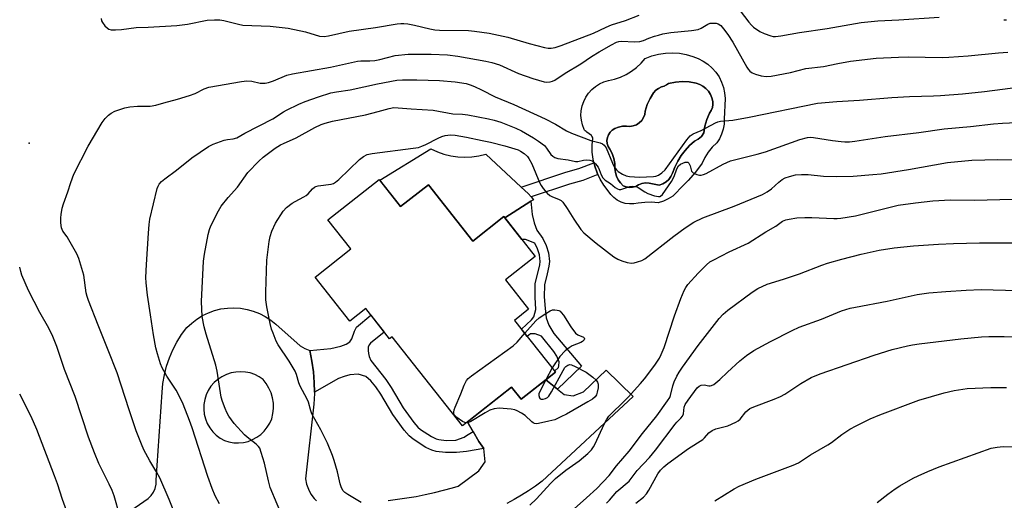
# Model space of a CAD drawing. Units: inches. Extents: x 1231766 to 1237766, y 521456 to 525456.
# Drawn here: x 1231766 to 1232091, y 525066 to 525224 of the extents above; entities that cross this region are included whole.
import ezdxf

# ---------------------------------------------------------------- set-up
doc = ezdxf.new("R2010")
doc.units = ezdxf.units.IN
doc.header["$MEASUREMENT"] = 0
for name, color, linetype in [('BLDG-Footprint', 5, 'Continuous'), ('CULTRL-Pad', 6, 'Continuous'), ('CULTRL-Swimming Pool in Ground', 4, 'Continuous'), ('ELEV-Spot Elevation', 7, 'Continuous'), ('TRANS-Non Street Sidewalk', 7, 'Continuous'), ('TRANS-Road', 130, 'Continuous'), ('Undefined', 1, 'Continuous')]:
    doc.layers.add(name, color=color, linetype=linetype)

msp = doc.modelspace()

# ---------------------------------------------------------------- linework, layer by layer
at = {"layer": 'BLDG-Footprint', "elevation": 461.04}
msp.add_lwpolyline([(1231884.77, 525171.32), (1231891.84, 525162.35), (1231900.99, 525169.56), (1231915.6, 525151.02), (1231925.82, 525159.08), (1231936.18, 525145.94), (1231926.39, 525138.23), (1231934.04, 525128.53), (1231929.41, 525124.89), (1231942.87, 525107.82), (1231931.54, 525098.89), (1231928.39, 525102.89), (1231912.19, 525090.11), (1231889.03, 525119.49), (1231888.19, 525118.82), (1231880.33, 525128.8), (1231875.05, 525124.64), (1231863.61, 525139.16), (1231875.37, 525148.43), (1231867.84, 525157.97)], close=True, dxfattribs=at)
at = {"layer": 'CULTRL-Pad'}
msp.add_lwpolyline([(1231910.69, 525178.78), (1231913.01, 525178.66), (1231915.33, 525178.77), (1231917.64, 525179.11), (1231919.89, 525179.66), (1231931.58, 525168.82), (1231933.88, 525166.69), (1231934.87, 525165.56), (1231935.66, 525164.65), (1231934.81, 525164.11), (1231926.18, 525158.62), (1231925.82, 525159.08), (1231915.6, 525151.02), (1231900.99, 525169.56), (1231891.84, 525162.35), (1231884.96, 525171.07), (1231901.83, 525181.44), (1231903.94, 525180.46), (1231906.13, 525179.68), (1231908.39, 525179.12)], close=True, dxfattribs=at)
for points in [[(1231996.84, 525205.08, 0), (1231997.68, 525203.41, 0), (1231998.29, 525201.64, 0), (1231998.68, 525199.82, 0), (1231998.84, 525197.96, 0), (1231998.54, 525191.2, 0), (1231998.48, 525189.52, 0), (1231998.2, 525187.86, 0), (1231997.69, 525186.26, 0), (1231996.98, 525184.74, 0), (1231996.06, 525183.33, 0), (1231994.56, 525181.92, 0), (1231993.25, 525180.32, 0), (1231992.15, 525178.58, 0), (1231991.29, 525176.7, 0), (1231989.06, 525173.75, 0), (1231986.61, 525170.97, 0), (1231983.98, 525168.37, 0), (1231982.85, 525167.02, 0), (1231981.54, 525165.85, 0), (1231980.08, 525164.88, 0), (1231978.49, 525164.13, 0), (1231976.81, 525163.61, 0), (1231974.59, 525163.79, 0), (1231972.35, 525163.75, 0), (1231970.13, 525163.48, 0), (1231968.73, 525163.24, 0), (1231967.3, 525163.23, 0), (1231965.89, 525163.44, 0), (1231964.53, 525163.88, 0), (1231963.26, 525164.53, 0), (1231962.11, 525165.38, 0), (1231961.11, 525166.4, 0), (1231960.28, 525167.56, 0), (1231958.85, 525169.4, 0), (1231957.62, 525171.38, 0), (1231956.62, 525173.49, 0), (1231955.84, 525175.69, 0), (1231955.31, 525177.96, 0), (1231955.02, 525180.27, 0), (1231954.98, 525182.6, 0), (1231955.2, 525184.92, 0), (1231955.17, 525185.01, 0), (1231955.06, 525185.28, 0), (1231954.92, 525185.54, 0), (1231954.76, 525185.79, 0), (1231953.24, 525186.87, 0), (1231952.98, 525187.07, 0), (1231952.74, 525187.29, 0), (1231952.52, 525187.53, 0), (1231952.33, 525187.79, 0), (1231951.78, 525189.28, 0), (1231951.44, 525190.82, 0), (1231951.31, 525192.4, 0), (1231951.39, 525193.98, 0), (1231951.69, 525195.54, 0), (1231952.2, 525197.04, 0), (1231952.9, 525198.46, 0), (1231953.79, 525199.77, 0), (1231954.85, 525200.95, 0), (1231956.05, 525201.98, 0), (1231957.39, 525202.83, 0), (1231958.82, 525203.5, 0), (1231960.34, 525203.96, 0), (1231962.36, 525204.39, 0), (1231964.33, 525205.04, 0), (1231966.21, 525205.9, 0), (1231967.99, 525206.96, 0), (1231969.65, 525208.21, 0), (1231971.16, 525209.62, 0), (1231972.5, 525211.2, 0), (1231974.65, 525212.03, 0), (1231976.87, 525212.62, 0), (1231979.15, 525212.96, 0), (1231981.45, 525213.05, 0), (1231983.74, 525212.89, 0), (1231986.01, 525212.47, 0), (1231988.21, 525211.82, 0), (1231989.97, 525211.18, 0), (1231991.63, 525210.33, 0), (1231993.17, 525209.28, 0), (1231994.57, 525208.04, 0), (1231995.8, 525206.63, 0)], [(1231992.16, 525188.89, 0), (1231992.78, 525191.09, 0), (1231993.68, 525193.18, 0), (1231994.26, 525194.03, 0), (1231994.64, 525194.99, 0), (1231994.81, 525196, 0), (1231994.75, 525197.03, 0), (1231994.47, 525198.23, 0), (1231994, 525199.36, 0), (1231993.33, 525200.4, 0), (1231992.5, 525201.31, 0), (1231991.54, 525202.06, 0), (1231990.45, 525202.65, 0), (1231989.29, 525203.04, 0), (1231987.03, 525203.45, 0), (1231984.73, 525203.57, 0), (1231982.44, 525203.4, 0), (1231980.19, 525202.94, 0), (1231979.47, 525202.48, 0), (1231978.7, 525202.1, 0), (1231977.89, 525201.8, 0), (1231976.9, 525201.34, 0), (1231976.01, 525200.69, 0), (1231975.27, 525199.88, 0), (1231974.07, 525198.02, 0), (1231973.13, 525196, 0), (1231972.5, 525193.87, 0), (1231972.34, 525192.75, 0), (1231971.95, 525191.69, 0), (1231971.33, 525190.74, 0), (1231970.53, 525189.94, 0), (1231969.58, 525189.33, 0), (1231968.52, 525188.94, 0), (1231967.4, 525188.78, 0), (1231966.27, 525188.87, 0), (1231964.97, 525188.83, 0), (1231963.7, 525188.57, 0), (1231962.49, 525188.1, 0), (1231961.63, 525187.59, 0), (1231960.9, 525186.9, 0), (1231960.35, 525186.06, 0), (1231960, 525185.12, 0), (1231959.87, 525184.13, 0), (1231959.96, 525183.13, 0), (1231960.28, 525182.18, 0), (1231960.8, 525181.32, 0), (1231961.6, 525179.85, 0), (1231962.16, 525178.27, 0), (1231962.46, 525176.61, 0), (1231962.49, 525174.93, 0), (1231962.65, 525173.64, 0), (1231963.02, 525172.39, 0), (1231963.59, 525171.22, 0), (1231964.35, 525170.16, 0), (1231965.27, 525169.24, 0), (1231966.24, 525168.83, 0), (1231967.28, 525168.66, 0), (1231968.34, 525168.73, 0), (1231969.35, 525169.03, 0), (1231970.27, 525169.54, 0), (1231971.39, 525169.96, 0), (1231972.58, 525170.15, 0), (1231973.77, 525170.12, 0), (1231977.08, 525169.39, 0), (1231978.34, 525169.88, 0), (1231979.36, 525170.52, 0), (1231980.23, 525171.33, 0), (1231980.93, 525172.31, 0), (1231981.43, 525173.39, 0), (1231982.22, 525175.41, 0), (1231983.19, 525177.35, 0), (1231984.34, 525179.19, 0), (1231985.66, 525180.91, 0), (1231987.13, 525182.5, 0), (1231988.75, 525183.94, 0), (1231989.97, 525184.6, 0), (1231991.01, 525185.52, 0), (1231991.83, 525186.64, 0)]]:
    msp.add_polyline3d(points, close=True, dxfattribs=at)
at = {"layer": 'CULTRL-Swimming Pool in Ground'}
msp.add_lwpolyline([(1231992.16, 525188.89), (1231991.83, 525186.64), (1231991.01, 525185.52), (1231989.97, 525184.6), (1231988.75, 525183.94), (1231987.13, 525182.5), (1231985.66, 525180.91), (1231984.34, 525179.19), (1231983.19, 525177.35), (1231982.22, 525175.41), (1231981.43, 525173.39), (1231980.93, 525172.31), (1231980.23, 525171.33), (1231979.36, 525170.52), (1231978.34, 525169.88), (1231977.08, 525169.39), (1231973.77, 525170.12), (1231972.58, 525170.15), (1231971.39, 525169.96), (1231970.27, 525169.54), (1231969.35, 525169.03), (1231968.34, 525168.73), (1231967.28, 525168.66), (1231966.24, 525168.83), (1231965.27, 525169.24), (1231964.35, 525170.16), (1231963.59, 525171.22), (1231963.02, 525172.39), (1231962.65, 525173.64), (1231962.49, 525174.93), (1231962.46, 525176.61), (1231962.16, 525178.27), (1231961.6, 525179.85), (1231960.8, 525181.32), (1231960.28, 525182.18), (1231959.96, 525183.13), (1231959.87, 525184.13), (1231960, 525185.12), (1231960.35, 525186.06), (1231960.9, 525186.9), (1231961.63, 525187.59), (1231962.49, 525188.1), (1231963.7, 525188.57), (1231964.97, 525188.83), (1231966.27, 525188.87), (1231967.4, 525188.78), (1231968.52, 525188.94), (1231969.58, 525189.33), (1231970.53, 525189.94), (1231971.33, 525190.74), (1231971.95, 525191.69), (1231972.34, 525192.75), (1231972.5, 525193.87), (1231973.13, 525196), (1231974.07, 525198.02), (1231975.27, 525199.88), (1231976.01, 525200.69), (1231976.9, 525201.34), (1231977.89, 525201.8), (1231978.7, 525202.1), (1231979.47, 525202.48), (1231980.19, 525202.94), (1231982.44, 525203.4), (1231984.73, 525203.57), (1231987.03, 525203.45), (1231989.29, 525203.04), (1231990.45, 525202.65), (1231991.54, 525202.06), (1231992.5, 525201.31), (1231993.33, 525200.4), (1231994, 525199.36), (1231994.47, 525198.23), (1231994.75, 525197.03), (1231994.81, 525196), (1231994.64, 525194.99), (1231994.26, 525194.03), (1231993.68, 525193.18), (1231992.78, 525191.09)], close=True, dxfattribs=at)
at = {"layer": 'ELEV-Spot Elevation'}
msp.add_point((1231769.3, 525183.27, 412.66), dxfattribs=at)
at = {"layer": 'TRANS-Non Street Sidewalk'}
for points in [[(1231947.51, 525169.75), (1231934.87, 525165.56), (1231933.88, 525166.69), (1231931.58, 525168.82), (1231946.29, 525173.7), (1231950.62, 525174.94), (1231955.57, 525176.82), (1231955.84, 525175.69), (1231956.62, 525173.49), (1231956.89, 525172.9), (1231951.93, 525171.02)], [(1231943.53, 525102.25), (1231939.72, 525105.34), (1231942.87, 525107.82), (1231942.62, 525108.12), (1231943.94, 525109.32), (1231943.95, 525109.92), (1231944.13, 525111.2), (1231943.3, 525113.09), (1231942.38, 525114.63), (1231938.26, 525119.72), (1231936.22, 525120.42), (1231935.63, 525120.43), (1231934.69, 525120.44), (1231933.61, 525119.56), (1231931.72, 525121.96), (1231934.99, 525125.07), (1231935.72, 525126.09), (1231936.44, 525128.46), (1231936.17, 525132.53), (1231936.22, 525136.99), (1231937.22, 525140.89), (1231937.76, 525143.22), (1231937.88, 525144.25), (1231937.6, 525146.52), (1231937.02, 525148.45), (1231936.12, 525150.3), (1231933.01, 525151.5), (1231931.78, 525151.52), (1231926.18, 525158.62), (1231934.81, 525164.11), (1231935.17, 525159.8), (1231935.83, 525156.97), (1231936.74, 525154.6), (1231938.73, 525151.86), (1231939.84, 525149.55), (1231940.57, 525147.15), (1231940.92, 525144.26), (1231940.75, 525142.71), (1231940.16, 525140.18), (1231939.24, 525136.59), (1231939.19, 525132.61), (1231939.45, 525128.77), (1231939.87, 525125.74), (1231940.7, 525123.27), (1231942.3, 525120.54), (1231951.45, 525109.74)], [(1231915.75, 525088.3), (1231917.65, 525085), (1231919.25, 525082.68), (1231913.6, 525081.72), (1231910.28, 525081.32), (1231906.61, 525081.31), (1231903.6, 525081.63), (1231902.1, 525082.1), (1231900.1, 525083.04), (1231895.92, 525085.71), (1231894.64, 525086.88), (1231893.03, 525088.69), (1231889.25, 525093.88), (1231885.29, 525100.6), (1231883.71, 525103.01), (1231882.06, 525105.01), (1231880.37, 525106.34), (1231877.88, 525107.18), (1231875.06, 525106.9), (1231873.21, 525106.43), (1231871.31, 525105.69), (1231863.39, 525101.23), (1231863.36, 525104.37), (1231863.09, 525107.92), (1231862.59, 525111.45), (1231861.85, 525114.93), (1231868.77, 525115.62), (1231872.17, 525116.4), (1231873.88, 525117.01), (1231875.08, 525117.81), (1231875.79, 525118.81), (1231876.57, 525121.31), (1231877.28, 525122.69), (1231882.05, 525126.61), (1231886.46, 525121.02), (1231881.89, 525117.41), (1231881.5, 525116.8), (1231881.18, 525116.03), (1231881.17, 525114.99), (1231881.23, 525113.91), (1231881.45, 525112.97), (1231881.97, 525111.62), (1231886.97, 525105.42), (1231888.72, 525102.74), (1231892.64, 525096.1), (1231896.19, 525091.23), (1231897.52, 525089.73), (1231898.39, 525088.94), (1231902.06, 525086.59), (1231903.58, 525085.88), (1231904.43, 525085.61), (1231906.82, 525085.35), (1231910.02, 525085.37), (1231912.76, 525086.4), (1231913.55, 525086.98)]]:
    msp.add_lwpolyline(points, close=True, dxfattribs=at)
at = {"layer": 'TRANS-Road'}
for points in [[(1231801.43, 525061.24, 0), (1231808.6, 525066.16, 0), (1231809.58, 525067.12, 0), (1231810.36, 525068.26, 0), (1231810.89, 525069.53, 0), (1231811.17, 525070.89, 0), (1231811.18, 525072.26, 0), (1231813.21, 525101.18, 0), (1231813.47, 525104.07, 0), (1231813.95, 525106.93, 0), (1231814.66, 525109.74, 0), (1231815.59, 525112.49, 0), (1231816.73, 525115.15, 0), (1231818.08, 525117.72, 0), (1231819.62, 525120.17, 0), (1231821.36, 525122.5, 0), (1231822.93, 525123.98, 0), (1231824.65, 525125.3, 0), (1231826.49, 525126.44, 0), (1231828.44, 525127.38, 0), (1231830.48, 525128.11, 0), (1231832.58, 525128.63, 0), (1231834.72, 525128.93, 0), (1231836.88, 525129.01, 0), (1231839.04, 525128.87, 0), (1231841.18, 525128.51, 0), (1231843.26, 525127.92, 0), (1231845.27, 525127.13, 0), (1231847.2, 525126.14, 0), (1231849.01, 525124.95, 0), (1231850.69, 525123.58, 0), (1231858.7, 525116.52, 0), (1231860.2, 525115.59, 0), (1231861.85, 525114.93, 0), (1231862.59, 525111.45, 0), (1231863.09, 525107.92, 0), (1231863.36, 525104.37, 0), (1231863.39, 525101.23, 0), (1231863.39, 525100.8, 0), (1231863.17, 525097.24, 0), (1231860.46, 525072.67, 0), (1231860.83, 525070.92, 0), (1231861.43, 525069.23, 0), (1231862.27, 525067.65, 0), (1231863.32, 525066.2, 0), (1231864.04, 525065.45, 0)], [(1231887.74, 525065.58, 0), (1231890.81, 525065.94, 0), (1231893.87, 525066.38, 0), (1231896.92, 525066.89, 0), (1231899.95, 525067.48, 0), (1231902.97, 525068.15, 0), (1231905.96, 525068.89, 0), (1231908.94, 525069.71, 0), (1231910.84, 525070.28, 0), (1231917.58, 525075.31, 0), (1231919.68, 525078.29, 0), (1231919.25, 525082.68, 0), (1231917.65, 525085, 0), (1231915.75, 525088.3, 0), (1231913.92, 525091.48, 0), (1231928.39, 525102.89, 0), (1231931.54, 525098.89, 0), (1231939.72, 525105.34, 0), (1231943.53, 525102.25, 0), (1231945.71, 525100.48, 0), (1231948.71, 525099.99, 0), (1231952.18, 525101.35, 0), (1231959.63, 525108.45, 0), (1231968.56, 525099.84, 0), (1231938.56, 525071.91, 0), (1231936.31, 525070.3, 0), (1231934.01, 525068.76, 0), (1231931.67, 525067.29, 0), (1231929.29, 525065.88, 0), (1231926.86, 525064.54, 0)]]:
    msp.add_polyline3d(points, dxfattribs=at)
msp.add_polyline3d([(1231836.81, 525084.55, 0), (1231838.41, 525084.5, 0), (1231840, 525084.66, 0), (1231841.55, 525085.02, 0), (1231843.04, 525085.59, 0), (1231844.44, 525086.36, 0), (1231845.73, 525087.3, 0), (1231846.89, 525088.41, 0), (1231847.88, 525089.66, 0), (1231848.7, 525091.03, 0), (1231849.33, 525092.49, 0), (1231849.73, 525094.17, 0), (1231849.91, 525095.89, 0), (1231849.86, 525097.61, 0), (1231849.6, 525099.32, 0), (1231849.12, 525100.98, 0), (1231848.43, 525102.56, 0), (1231847.54, 525104.04, 0), (1231846.48, 525105.39, 0), (1231845.16, 525106.3, 0), (1231843.73, 525107.02, 0), (1231842.22, 525107.54, 0), (1231840.66, 525107.86, 0), (1231839.06, 525107.97, 0), (1231837.47, 525107.86, 0), (1231835.9, 525107.54, 0), (1231834.39, 525107.02, 0), (1231832.93, 525106.32, 0), (1231831.58, 525105.43, 0), (1231830.37, 525104.37, 0), (1231829.3, 525103.15, 0), (1231828.42, 525101.79, 0), (1231827.73, 525100.33, 0), (1231827.24, 525098.78, 0), (1231826.97, 525097.19, 0), (1231826.92, 525095.57, 0), (1231827.09, 525093.96, 0), (1231827.48, 525092.39, 0), (1231828.08, 525090.89, 0), (1231828.88, 525089.48, 0), (1231829.86, 525088.2, 0), (1231831.01, 525087.06, 0), (1231832.3, 525086.08, 0), (1231833.71, 525085.3, 0), (1231835.24, 525084.82, 0)], close=True, dxfattribs=at)
at = {"layer": 'Undefined'}
msp.add_line((1231941.76, 525109.22, 422), (1231939.69, 525105.31, 422), dxfattribs=at)
for points, elevation in [([(1231818.52, 525058.41), (1231815.48, 525065.9), (1231812.39, 525072.98), (1231811.48, 525074.75), (1231809.11, 525078.61), (1231807.19, 525082.23), (1231806.36, 525084.06), (1231804.67, 525088.48), (1231802.27, 525095.42), (1231798.38, 525107.54), (1231795.42, 525115.07), (1231792.07, 525123.25), (1231788.9, 525131.4), (1231788.47, 525132.72), (1231788.18, 525133.97), (1231787.33, 525139.81), (1231785.77, 525145.24), (1231785.02, 525146.83), (1231782.45, 525151.44), (1231781.83, 525152.43), (1231780.4, 525154.32), (1231780.06, 525155.33), (1231779.84, 525156.99), (1231779.75, 525158.67), (1231779.85, 525159.82), (1231780.24, 525161.85), (1231780.63, 525163.27), (1231782.07, 525167.22), (1231783.08, 525170.36), (1231784.12, 525173.04), (1231788.85, 525182.27), (1231793.46, 525190.06), (1231794.46, 525191.43), (1231795.5, 525192.54), (1231796.36, 525193.15), (1231797.62, 525193.77), (1231800.92, 525194.86), (1231802.59, 525195.23), (1231805.1, 525195.5), (1231809.28, 525195.48), (1231811.15, 525195.81), (1231813.74, 525196.61), (1231818.3, 525197.73), (1231822.17, 525198.96), (1231824.04, 525199.69), (1231827.01, 525201.23), (1231828.64, 525201.7), (1231839.38, 525203.56), (1231841.12, 525203.79), (1231842.79, 525203.68), (1231845.5, 525203.06), (1231846.35, 525203.01), (1231847.2, 525203.06), (1231848.28, 525203.31), (1231849.87, 525203.81), (1231854.28, 525205.65), (1231856.19, 525206.16), (1231868.7, 525208.3), (1231877.63, 525210.24), (1231878.76, 525210.37), (1231881.64, 525210.36), (1231883.33, 525210.54), (1231885, 525210.86), (1231890, 525212.13), (1231894.27, 525212.57), (1231895.95, 525212.63), (1231901.94, 525212.56), (1231907.25, 525212.4), (1231910.69, 525211.93), (1231919.97, 525210.27), (1231921.9, 525209.83), (1231924.39, 525209.03), (1231930.75, 525206.23), (1231935.43, 525204.53), (1231939.17, 525203.53), (1231940.03, 525203.42), (1231941.14, 525203.48), (1231941.94, 525203.66), (1231942.7, 525204.02), (1231946.06, 525206.29), (1231951.22, 525209.4), (1231954.79, 525211.78), (1231957.27, 525213.33), (1231961.33, 525215.7), (1231963.06, 525216.5), (1231963.82, 525216.72), (1231964.82, 525216.83), (1231968.8, 525216.61), (1231970.67, 525216.72), (1231971.91, 525217.07), (1231973.7, 525217.83), (1231975.57, 525218.49), (1231976.92, 525218.91), (1231978.35, 525219.25), (1231980.94, 525219.7), (1231987.72, 525220.35), (1231989.97, 525220.7), (1231990.99, 525221.13), (1231993.14, 525222.51), (1231993.93, 525222.76), (1231994.76, 525222.86), (1231995.85, 525222.83), (1231996.57, 525222.59), (1231997.4, 525222), (1231998.33, 525220.91), (1231999.7, 525219.03), (1232001.34, 525216.56), (1232005.98, 525208.37), (1232006.44, 525207.65), (1232006.94, 525207.05), (1232007.74, 525206.48), (1232008.83, 525206.05), (1232010.77, 525205.5), (1232012.35, 525205.24), (1232014.01, 525205.36), (1232020.39, 525206.55), (1232025.41, 525207.89), (1232031.3, 525208.55), (1232035.95, 525209.49), (1232040.19, 525210.25), (1232048.64, 525211.25), (1232056, 525211.66), (1232059.23, 525211.69), (1232070.43, 525211.54), (1232072.64, 525211.58), (1232078.99, 525212.04), (1232089.03, 525213.06), (1232092.1, 525213.27)], 414), ([(1231832.11, 525064.48), (1231830.73, 525067.1), (1231829.65, 525069.52), (1231828.25, 525073.4), (1231823.07, 525089.49), (1231822.21, 525091.87), (1231820.08, 525097.3), (1231818.41, 525100.89), (1231817.83, 525101.87), (1231814.75, 525106.46), (1231813.18, 525109.21), (1231812.65, 525110.52), (1231811.62, 525113.8), (1231811.06, 525115.88), (1231810.3, 525120.14), (1231809.39, 525126.71), (1231808.34, 525133.19), (1231807.93, 525137.29), (1231807.87, 525139.03), (1231808.03, 525143.32), (1231808.66, 525153.58), (1231808.93, 525156.47), (1231809.19, 525158.19), (1231811.55, 525168.28), (1231811.84, 525169.05), (1231812.25, 525169.76), (1231813.01, 525170.6), (1231814.09, 525171.56), (1231817.93, 525174.41), (1231822.97, 525178.46), (1231828.48, 525182.22), (1231830.07, 525182.95), (1231833.62, 525184.25), (1231834.73, 525184.5), (1231836.64, 525184.68), (1231837.8, 525185.08), (1231840.43, 525186.58), (1231849.7, 525191.26), (1231853.23, 525193.57), (1231854.25, 525194.16), (1231858.26, 525196.1), (1231860.4, 525196.99), (1231864.71, 525198.59), (1231868.81, 525199.86), (1231870.69, 525200.23), (1231875.23, 525200.9), (1231884.25, 525202.83), (1231890.58, 525204.01), (1231892.48, 525204.12), (1231897.15, 525204.16), (1231904.6, 525203.91), (1231909.78, 525203.45), (1231913.44, 525202.88), (1231914.82, 525202.51), (1231916.17, 525201.97), (1231918.53, 525200.86), (1231923.05, 525198.56), (1231929.12, 525196.01), (1231939.45, 525191.27), (1231942.87, 525189.51), (1231946.51, 525187.39), (1231948.14, 525186.59), (1231954.54, 525184.15), (1231957.58, 525183.37), (1231958.36, 525183.07), (1231958.98, 525182.59), (1231959.59, 525181.68), (1231961.65, 525176.67), (1231962.29, 525175.43), (1231962.98, 525174.5), (1231963.58, 525173.89), (1231964.99, 525173.04), (1231966.26, 525172.5), (1231967.26, 525172.27), (1231970.65, 525172.1), (1231975.24, 525172.28), (1231976.03, 525172.41), (1231976.82, 525172.74), (1231977.99, 525173.51), (1231979.05, 525174.44), (1231986.2, 525184.35), (1231987.34, 525185.7), (1231988.3, 525186.36), (1231990.89, 525187.49), (1231995.66, 525189.98), (1231996.48, 525190.3), (1231997.3, 525190.48), (1232001.36, 525190.88), (1232006.76, 525191.82), (1232029.3, 525196.47), (1232035.69, 525197.05), (1232043.17, 525197.44), (1232053.8, 525198.37), (1232059.67, 525198.67), (1232067.58, 525198.83), (1232069.89, 525198.95), (1232077.16, 525199.55), (1232084.37, 525200.26), (1232096.24, 525201.86)], 416), ([(1231853.46, 525058.79), (1231848.86, 525069.78), (1231848.28, 525071.99), (1231846.98, 525077.78), (1231845.88, 525081.39), (1231845.36, 525082.72), (1231844.96, 525083.35), (1231844.25, 525084.1), (1231841.25, 525086.39), (1231840.37, 525087.15), (1231836.94, 525090.91), (1231836.01, 525092.07), (1231835.23, 525093.26), (1231834.53, 525094.5), (1231833.97, 525095.8), (1231833.07, 525098.2), (1231832.69, 525099.58), (1231831.31, 525108.18), (1231830.91, 525110.16), (1231827.72, 525120.28), (1231827.08, 525122.76), (1231826.44, 525126.15), (1231826.18, 525131.14), (1231826.82, 525144.42), (1231827.13, 525146.69), (1231828.33, 525153.13), (1231828.76, 525154.78), (1231829.27, 525156.07), (1231831.78, 525160.99), (1231832.64, 525162.5), (1231834.94, 525165.39), (1231838.05, 525168.73), (1231841.48, 525173.56), (1231845.09, 525177.29), (1231846.56, 525178.66), (1231850.5, 525181.57), (1231852.18, 525182.68), (1231853.19, 525183.19), (1231857.39, 525185.01), (1231863.54, 525188.39), (1231865.61, 525189.41), (1231866.95, 525189.86), (1231869.42, 525190.53), (1231880.2, 525192.62), (1231884.46, 525193.69), (1231888.04, 525194.75), (1231889.61, 525194.97), (1231891.02, 525194.93), (1231895.34, 525194.54), (1231902.56, 525194.13), (1231909.01, 525192.99), (1231912.28, 525192.83), (1231913.97, 525192.65), (1231920.78, 525191.34), (1231922.71, 525190.85), (1231924.88, 525190.18), (1231929.78, 525188.18), (1231931.64, 525187.3), (1231935.65, 525185.03), (1231937.35, 525183.91), (1231939.24, 525182.46), (1231939.99, 525181.65), (1231941.4, 525179.52), (1231941.98, 525178.97), (1231942.65, 525178.55), (1231943.71, 525178.24), (1231947.1, 525177.73), (1231949.46, 525177.25), (1231950.26, 525177.25), (1231952.09, 525177.68), (1231953.22, 525177.8), (1231954.28, 525177.71), (1231955.01, 525177.42), (1231956.08, 525176.49), (1231956.98, 525175.35), (1231957.34, 525174.61), (1231957.92, 525172.79), (1231958.47, 525171.88), (1231959.28, 525171.12), (1231960.99, 525170.01), (1231962.59, 525168.69), (1231963.3, 525168.22), (1231963.94, 525168.03), (1231964.42, 525168.03), (1231967.43, 525168.95), (1231968.3, 525169.05), (1231969.16, 525169.02), (1231969.7, 525168.87), (1231970.2, 525168.63), (1231972.36, 525167.22), (1231973.37, 525166.67), (1231975.56, 525165.92), (1231976.89, 525165.66), (1231977.37, 525165.72), (1231977.58, 525165.83), (1231978.15, 525166.35), (1231981.11, 525170.64), (1231982, 525172.24), (1231982.89, 525174.79), (1231983.41, 525175.75), (1231984.15, 525176.37), (1231984.88, 525176.72), (1231985.63, 525176.96), (1231986.32, 525177.02), (1231986.51, 525176.96), (1231986.84, 525176.7), (1231987.32, 525175.85), (1231987.8, 525174.05), (1231988.28, 525173.49), (1231988.74, 525173.23), (1231989.53, 525172.93), (1231990.37, 525172.75), (1231990.92, 525172.76), (1231991.73, 525172.95), (1231992.54, 525173.29), (1231998.21, 525176.37), (1231999.39, 525176.95), (1232000.66, 525177.46), (1232002.37, 525177.94), (1232009.36, 525179.64), (1232012.19, 525180.43), (1232023.5, 525184.44), (1232026.02, 525185.14), (1232027.1, 525185.22), (1232027.99, 525185.15), (1232034.2, 525184.15), (1232037.15, 525183.79), (1232038.33, 525183.71), (1232039.81, 525183.75), (1232041.57, 525183.95), (1232051.57, 525185.5), (1232062.66, 525186.82), (1232071.07, 525187.95), (1232079.8, 525188.74), (1232087.3, 525189.64), (1232090.25, 525189.88), (1232094.92, 525190.05)], 418), ([(1231878.86, 525064.83), (1231874.44, 525067.51), (1231873.48, 525068.17), (1231872.89, 525068.75), (1231872.31, 525069.69), (1231871.85, 525071.03), (1231870.99, 525074.98), (1231869.96, 525078.71), (1231869.37, 525080.36), (1231867.69, 525084.39), (1231865.47, 525088.8), (1231862.52, 525094.08), (1231862.19, 525095.08), (1231861.5, 525097.88), (1231861.03, 525098.92), (1231858.69, 525103.22), (1231858.29, 525104.28), (1231857.5, 525107.06), (1231857.08, 525108.14), (1231855.08, 525111.44), (1231851.46, 525116.78), (1231850.83, 525118.05), (1231849.75, 525120.68), (1231849.29, 525122), (1231848.78, 525123.86), (1231847.73, 525129.32), (1231847.42, 525131.6), (1231847.36, 525134.13), (1231847.75, 525144.7), (1231848.49, 525150.83), (1231848.77, 525152.57), (1231849.35, 525154.22), (1231850.59, 525156.89), (1231853.08, 525160.88), (1231854.24, 525162.09), (1231856.03, 525163.5), (1231857.04, 525164.09), (1231859.97, 525165.54), (1231860.72, 525165.99), (1231861.36, 525166.56), (1231862.81, 525168.26), (1231863.39, 525168.74), (1231863.88, 525168.96), (1231864.69, 525169.16), (1231868.98, 525169.8), (1231869.7, 525170.01), (1231870.4, 525170.37), (1231871.51, 525171.3), (1231878.25, 525177.87), (1231879.55, 525178.88), (1231880.76, 525179.51), (1231882.46, 525179.88), (1231895.97, 525181.58), (1231897.72, 525181.87), (1231898.83, 525182.23), (1231900.19, 525182.82), (1231904.17, 525184.91), (1231905.41, 525185.48), (1231906.56, 525185.79), (1231908.31, 525185.99), (1231909.79, 525185.92), (1231913.61, 525185.3), (1231918.7, 525184.14), (1231921.42, 525183.61), (1231926.22, 525182.38), (1231930.63, 525181.04), (1231931.41, 525180.67), (1231932.58, 525179.85), (1231933.63, 525178.9), (1231934.14, 525178.22), (1231935.05, 525176.41), (1231937.78, 525170.04), (1231938.19, 525169.28), (1231938.86, 525168.36), (1231940.17, 525166.84), (1231940.99, 525166.08), (1231941.69, 525165.68), (1231944.16, 525164.73), (1231944.79, 525164.34), (1231945.36, 525163.8), (1231946.8, 525161.78), (1231948.9, 525158.24), (1231951.28, 525154.85), (1231952.22, 525153.73), (1231956.32, 525150.37), (1231962.17, 525145.8), (1231963.46, 525145.07), (1231964.81, 525144.47), (1231966.53, 525144), (1231967.99, 525143.78), (1231968.84, 525143.86), (1231969.97, 525144.16), (1231971.36, 525144.64), (1231972.4, 525145.16), (1231981.89, 525152.64), (1231985.61, 525155.36), (1231988.56, 525157.25), (1231991.5, 525158.71), (1232001.86, 525162.5), (1232011.14, 525166.39), (1232012.66, 525167.24), (1232014.1, 525168.19), (1232016.57, 525170.45), (1232017.66, 525171.27), (1232018.63, 525171.8), (1232020.03, 525172.28), (1232022.03, 525172.81), (1232024, 525172.97), (1232026.27, 525172.93), (1232031.32, 525172.38), (1232035.43, 525172.3), (1232041.05, 525172.38), (1232047.59, 525172.94), (1232050.24, 525173.22), (1232059.33, 525174.55), (1232072.22, 525176.91), (1232080.2, 525177.64), (1232088.78, 525177.84), (1232102.99, 525177.65)], 420), ([(1231934.49, 525063.96), (1231936.63, 525066.02), (1231941.22, 525071.1), (1231942.86, 525072.73), (1231946.35, 525075.52), (1231950.74, 525078.55), (1231953.57, 525081.03), (1231954.77, 525082.26), (1231955.42, 525083.18), (1231955.84, 525083.94), (1231959.05, 525090.85), (1231959.74, 525092.12), (1231960.54, 525093.33), (1231961.55, 525094.45), (1231964.89, 525097.56), (1231966.86, 525099.53), (1231970.95, 525104.06), (1231972.25, 525105.65), (1231975.63, 525110.07), (1231977.18, 525112.4), (1231977.8, 525113.62), (1231978.71, 525115.91), (1231982.12, 525126.4), (1231984.19, 525132.04), (1231985.34, 525134.76), (1231985.91, 525135.72), (1231986.59, 525136.66), (1231989.94, 525140.48), (1231992.7, 525143.21), (1231993.85, 525144.14), (1231995.13, 525144.88), (1232000.15, 525147.46), (1232006.42, 525150.36), (1232012.24, 525154.03), (1232015.54, 525155.88), (1232017.81, 525157.53), (1232018.81, 525158), (1232019.93, 525158.27), (1232022.53, 525158.64), (1232025.11, 525158.81), (1232027.41, 525158.83), (1232034.68, 525158.43), (1232035.83, 525158.44), (1232036.98, 525158.56), (1232041.86, 525159.37), (1232055.86, 525162.79), (1232061.64, 525163.64), (1232067.33, 525164.3), (1232073.21, 525164.56), (1232081.09, 525164.46), (1232093.6, 525164.79)], 422), ([(1231948.02, 525061.87), (1231953.08, 525066.45), (1231956.56, 525069.43), (1231960.58, 525073.71), (1231963.06, 525076.96), (1231967.23, 525081.82), (1231971.56, 525087.62), (1231976.35, 525093.42), (1231979.85, 525098.34), (1231980.57, 525099.5), (1231980.87, 525100.17), (1231981.63, 525103.33), (1231982.07, 525104.64), (1231982.95, 525106.53), (1231983.66, 525107.78), (1231984.77, 525109.42), (1231990, 525116.55), (1231996.89, 525125.54), (1231998.22, 525126.95), (1231999.71, 525128.25), (1232007.73, 525134.19), (1232009.66, 525135.34), (1232012.74, 525136.76), (1232018.14, 525138.43), (1232023.34, 525140.24), (1232030.68, 525143.09), (1232032.6, 525143.74), (1232037.29, 525145.08), (1232043.75, 525146.65), (1232049.6, 525147.98), (1232054.62, 525148.76), (1232060.97, 525149.44), (1232069.16, 525150.02), (1232074.18, 525150.22), (1232082.75, 525150.38), (1232095.59, 525150.38)], 424), ([(1231959.7, 525064.68), (1231960.69, 525065.66), (1231963.12, 525068.52), (1231967.15, 525071.89), (1231967.88, 525072.73), (1231969.82, 525075.39), (1231973.86, 525079.74), (1231975.86, 525082.06), (1231982.33, 525090.69), (1231982.89, 525091.33), (1231984.25, 525092.61), (1231984.78, 525093.27), (1231985.06, 525094.03), (1231985.29, 525096.26), (1231985.64, 525097.18), (1231986.62, 525098.64), (1231989.67, 525102.65), (1231990.29, 525103.2), (1231990.97, 525103.53), (1231991.92, 525103.59), (1231993.42, 525103.29), (1231993.9, 525103.26), (1231994.38, 525103.39), (1231995.07, 525103.78), (1231997.07, 525105.35), (1231999.62, 525107.85), (1232003.7, 525111.52), (1232005.93, 525113.28), (1232008.3, 525114.91), (1232013.76, 525117.92), (1232020.92, 525121.58), (1232023.26, 525122.64), (1232030.65, 525125.29), (1232037.24, 525127.99), (1232040.09, 525128.87), (1232041.84, 525129.26), (1232052.22, 525131.18), (1232062.17, 525133.36), (1232065.98, 525133.92), (1232071.58, 525134.41), (1232078.33, 525134.88), (1232083.23, 525135.02), (1232095.28, 525134.7)], 426), ([(1231932.78, 525120.61), (1231936.44, 525124.77), (1231937.5, 525125.76), (1231939.68, 525127.19), (1231941.18, 525128.05), (1231941.96, 525128.33), (1231942.72, 525128.38), (1231943.48, 525128.28), (1231943.96, 525128.13), (1231944.41, 525127.87), (1231944.81, 525127.49), (1231945.5, 525126.6), (1231947.96, 525122.76), (1231949.55, 525120.64), (1231950.28, 525120.09), (1231952.17, 525119.31), (1231952.31, 525119.17), (1231952.42, 525118.85), (1231952.33, 525118.46), (1231951.79, 525117.89), (1231951.28, 525117.62), (1231948.37, 525116.46), (1231947.42, 525115.88), (1231946.09, 525114.86), (1231944.36, 525112.93), (1231941.76, 525109.22)], 422), ([(1231913.52, 525091.16), (1231913.03, 525091.26), (1231912.27, 525091.61), (1231910.33, 525092.91), (1231909.92, 525093.29), (1231909.62, 525093.69), (1231909.43, 525094.12), (1231909.36, 525094.58), (1231909.48, 525095.4), (1231909.78, 525096.23), (1231911.66, 525100.68), (1231912.74, 525103.54), (1231913.56, 525105.04), (1231914.11, 525105.7), (1231915.24, 525106.63), (1231928.9, 525116.49), (1231930.21, 525117.73), (1231932.78, 525120.61)], 422), ([(1231969.4, 525064.65), (1231971.92, 525066.66), (1231972.93, 525067.72), (1231973.71, 525068.95), (1231976.65, 525074.27), (1231977.52, 525075.48), (1231978.61, 525076.64), (1231979.96, 525077.74), (1231986.76, 525082.62), (1231991.45, 525085.64), (1231992.04, 525086.14), (1231993.49, 525087.77), (1231994.51, 525088.55), (1231995.81, 525089.11), (1231999.68, 525090.13), (1232002.36, 525091.34), (1232003.11, 525091.78), (1232003.76, 525092.3), (1232005.69, 525094.69), (1232006.29, 525095.29), (1232006.97, 525095.8), (1232008.31, 525096.4), (1232015, 525098.88), (1232017.14, 525099.8), (1232018.48, 525100.61), (1232023.77, 525104.13), (1232027.25, 525106.06), (1232030.2, 525107.29), (1232048.01, 525113.43), (1232053.94, 525115.26), (1232059, 525116.5), (1232060.65, 525116.84), (1232062.8, 525117.15), (1232076.59, 525118.8), (1232083.43, 525119.46), (1232085.79, 525119.55), (1232090.81, 525119.6), (1232093.97, 525119.46)], 428), ([(1231939.69, 525105.31), (1231937.84, 525101.71), (1231937.45, 525100.62), (1231937.42, 525100.11), (1231937.6, 525099.41), (1231937.84, 525099.06), (1231938.19, 525098.87), (1231938.87, 525098.9), (1231939.61, 525099.12), (1231940.3, 525099.51), (1231940.69, 525099.9), (1231941.62, 525101.34), (1231945.38, 525108.33), (1231945.99, 525109.32), (1231946.36, 525109.73), (1231946.96, 525110.13), (1231947.63, 525110.3), (1231948.14, 525110.23), (1231949.44, 525109.7), (1231953.04, 525107.78), (1231955.21, 525106.19), (1231956.32, 525105.23), (1231956.79, 525104.57), (1231956.99, 525103.83), (1231956.92, 525102.67), (1231956.64, 525101.21), (1231956.38, 525100.38), (1231955.96, 525099.67), (1231955.08, 525098.96), (1231953.59, 525098.03), (1231946.48, 525093.98), (1231944.7, 525093.07), (1231942.63, 525092.14), (1231940.69, 525091.62), (1231937.31, 525090.89), (1231936.5, 525090.82), (1231936, 525090.89), (1231935.52, 525091.13), (1231935.08, 525091.48), (1231932.93, 525093.51), (1231931.74, 525094.29), (1231930.24, 525095.09), (1231929.44, 525095.37), (1231928.33, 525095.57), (1231924.36, 525095.91), (1231922.66, 525095.7), (1231921.3, 525095.27), (1231919.75, 525094.42), (1231914.97, 525091.56), (1231914.23, 525091.24), (1231913.52, 525091.16)], 422), ([(1231995.46, 525065.44), (1232001.82, 525069.32), (1232003.46, 525070.2), (1232009, 525072.57), (1232021.23, 525077.18), (1232023, 525077.97), (1232024.39, 525078.79), (1232026.98, 525080.59), (1232032.71, 525083.86), (1232033.86, 525084.66), (1232037.3, 525087.3), (1232039.99, 525089), (1232042, 525090.14), (1232046.7, 525092.39), (1232049.8, 525093.72), (1232062.69, 525098.56), (1232071.05, 525100.99), (1232074.39, 525101.8), (1232078.63, 525102.39), (1232086.48, 525102.81), (1232091.64, 525102.72)], 430), ([(1232048.97, 525064.9), (1232052.48, 525067.63), (1232054.93, 525069.35), (1232056.45, 525070.31), (1232060.86, 525072.84), (1232062.45, 525073.66), (1232065.69, 525075.12), (1232069.4, 525076.61), (1232086.56, 525082.75), (1232088.49, 525083.13), (1232090.48, 525083.29), (1232099.85, 525083.22)], 432)]:
    msp.add_lwpolyline(points, dxfattribs=dict(at, elevation=elevation))
for points in [[(1232002.71, 525228.26, 412), (1232006.64, 525223.16, 412), (1232007.58, 525222.1, 412), (1232008.21, 525221.55, 412), (1232010.31, 525220.12, 412), (1232011.76, 525219.39, 412), (1232013.88, 525218.63, 412), (1232014.69, 525218.47, 412), (1232015.42, 525218.43, 412), (1232017.16, 525218.63, 412), (1232023.31, 525219.77, 412), (1232032.46, 525221.09, 412), (1232043.68, 525223.07, 412), (1232049.18, 525223.6, 412), (1232056.08, 525223.93, 412), (1232069.4, 525224.83, 412)], [(1231793.06, 525224.4, 412), (1231793.25, 525223.58, 412), (1231793.49, 525223.08, 412), (1231794.34, 525221.93, 412), (1231795.13, 525221.14, 412), (1231795.58, 525220.85, 412), (1231796.36, 525220.66, 412), (1231797.79, 525220.62, 412), (1231799.82, 525220.72, 412), (1231804.66, 525221.37, 412), (1231808.62, 525221.48, 412), (1231817.99, 525222.05, 412), (1231821.51, 525222.49, 412), (1231828.08, 525223.75, 412), (1231830.45, 525223.89, 412), (1231832.23, 525223.9, 412), (1231833.57, 525223.72, 412), (1231838.33, 525222.47, 412), (1231839.76, 525222.2, 412), (1231848.83, 525221.87, 412), (1231854.75, 525221.16, 412), (1231860.42, 525220, 412), (1231865.08, 525218.57, 412), (1231866.63, 525218.4, 412), (1231868.03, 525218.61, 412), (1231874.83, 525220.16, 412), (1231883.56, 525221.38, 412), (1231890.69, 525222.56, 412), (1231891.87, 525222.69, 412), (1231892.85, 525222.7, 412), (1231894.2, 525222.56, 412), (1231896.4, 525222.17, 412), (1231901.44, 525220.9, 412), (1231903.14, 525220.61, 412), (1231904.6, 525220.52, 412), (1231914.21, 525220.38, 412), (1231916.16, 525220.21, 412), (1231921.07, 525219.53, 412), (1231927.16, 525218.22, 412), (1231934.27, 525216.16, 412), (1231939.31, 525214.84, 412), (1231940.44, 525214.61, 412), (1231941.49, 525214.57, 412), (1231942.84, 525214.78, 412), (1231944.8, 525215.43, 412), (1231955.39, 525219.55, 412), (1231959.62, 525221.49, 412), (1231961.38, 525222.22, 412), (1231966.02, 525223.67, 412), (1231970.49, 525225.43, 412)], [(1232090.79, 525223.96, 412), (1232091.64, 525223.86, 412)], [(1231799.29, 525060.5, 412), (1231797.33, 525067.05, 412), (1231796.66, 525068.86, 412), (1231795.75, 525070.93, 412), (1231792.37, 525077.73, 412), (1231790.89, 525081.18, 412), (1231788.94, 525086.38, 412), (1231784.48, 525099.79, 412), (1231781.05, 525108.71, 412), (1231778.49, 525116.24, 412), (1231777.18, 525119.52, 412), (1231775.79, 525122.3, 412), (1231772.89, 525127.44, 412), (1231769.12, 525134.73, 412), (1231766.92, 525139.81, 412), (1231766.58, 525140.93, 412), (1231766.22, 525142.46, 412)], [(1231800.14, 525000, 410), (1231798.21, 525007.63, 410), (1231796.75, 525012.6, 410), (1231795.33, 525017.88, 410), (1231793.52, 525026.05, 410), (1231792.21, 525033.24, 410), (1231791.74, 525035.44, 410), (1231789.43, 525043.09, 410), (1231788.27, 525047.81, 410), (1231787.82, 525049.2, 410), (1231786.4, 525052.48, 410), (1231784.48, 525055.13, 410), (1231783.74, 525056.54, 410), (1231780.39, 525065.85, 410), (1231778.67, 525070.99, 410), (1231777.68, 525073.68, 410), (1231771.82, 525088.9, 410), (1231769.97, 525093.18, 410), (1231766.22, 525100.51, 410)]]:
    msp.add_polyline3d(points, dxfattribs=at)

doc.saveas('drawing.dxf')
